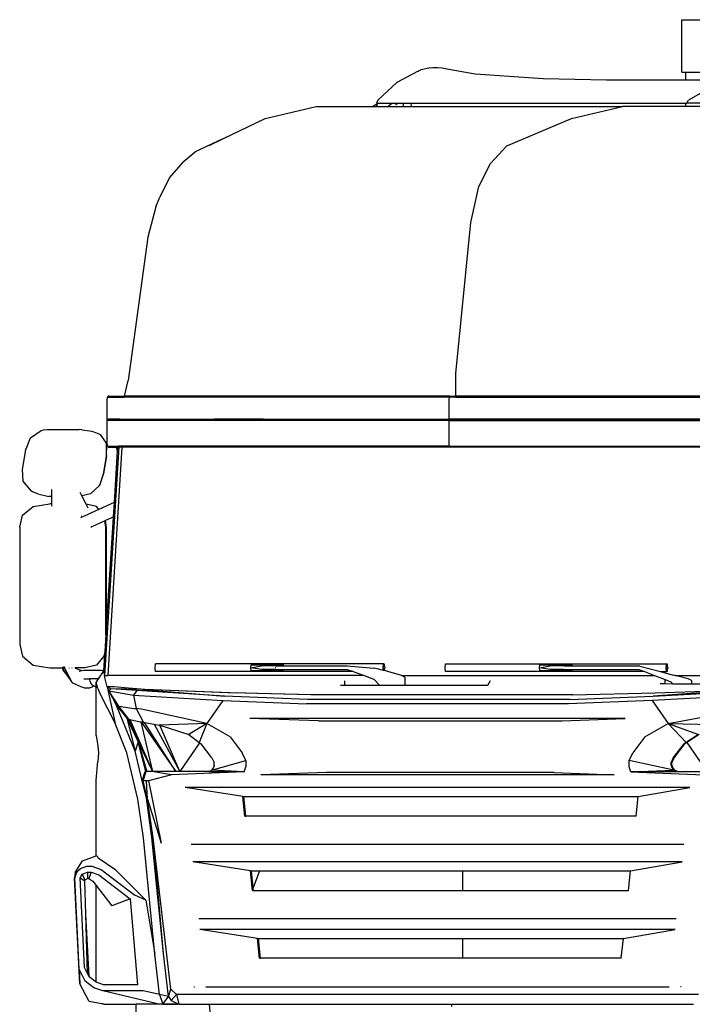
# Model space of a CAD drawing. Units: millimetres. Extents: x 1830 to 20551, y -6269 to 4478.
# Drawn here: x 15922 to 17808, y -4833 to -2072 of the extents above; entities that cross this region are included whole.
import ezdxf

# ---------------------------------------------------------------- set-up
doc = ezdxf.new("R2010")
doc.units = ezdxf.units.MM
doc.layers.add('Edges', color=7, linetype='Continuous')

# ---------------------------------------------------------------- blocks, each defined once
blk = doc.blocks.new('container truck fr')
at = {"layer": 'Edges'}
for p, q in [((-463, 1719.9), (-463, 1867.5)), ((-463, 1867.5), (-258, 1867.5)), ((-1202.9, 1723.3), (-1262.5, 1691.3)), ((-1202.9, 1723.3), (-1195.1, 1727)), ((-1168.2, 1732.5), (-1195.1, 1727)), ((-1168.2, 1732.5), (-1161.1, 1733.8)), ((-1161.1, 1733.8), (-1147.8, 1733.8)), ((-1147.8, 1733.8), (-1135.3, 1732.4)), ((-1135.3, 1732.4), (-1116.2, 1728.5)), ((-1116.2, 1728.5), (-1042.4, 1715.5)), ((-1042.4, 1715.5), (-851.7, 1703)), ((-463, 1719.9), (-453, 1719.9)), ((-453, 1719.9), (-453, 1699.1)), ((-453, 1719.9), (-268, 1719.9)), ((-1262.5, 1691.3), (-1315.8, 1641.9)), ((-851.7, 1703), (-674.1, 1699.1)), ((-674.1, 1699.1), (-453, 1699.1)), ((-453, 1699.1), (-340.2, 1699.1)), ((-349.9, 1696.5), (-444.2, 1641.9)), ((-1330.8, 1624.5), (-1315.8, 1633.1)), ((-1315.8, 1641.9), (-1319.4, 1633.3)), ((-1319.4, 1633.3), (-1287, 1633.3)), ((-1319.4, 1624.5), (-1315.8, 1633.1)), ((-1315.8, 1633.1), (-1287.6, 1633.1)), ((-1287.7, 1624.5), (-1276.2, 1633.3)), ((-1287.6, 1633.1), (-1287, 1633.3)), ((-1287, 1633.3), (-1276.2, 1633.3)), ((-1276.2, 1633.3), (-1264.6, 1633.3)), ((-1264.6, 1633.3), (-1264.6, 1629.2)), ((-1258.3, 1633.3), (-1264.6, 1629.2)), ((-1264.6, 1633.3), (-1258.3, 1633.3)), ((-1258.3, 1633.3), (-1243.8, 1633.3)), ((-1243.9, 1632.6), (-1243.8, 1633.3)), ((-1243.2, 1624.4), (-1243.9, 1632.6)), ((-1243.8, 1633.3), (-1223.2, 1633.3)), ((-1223.2, 1633.3), (-1222.5, 1624.4)), ((-1223.2, 1633.3), (-453, 1633.3)), ((-453, 1633.3), (-453, 1623.9)), ((-453, 1633.3), (-449, 1633.3)), ((-449, 1633.3), (-444.2, 1641.9)), ((-268, 1633.3), (-449, 1633.3)), ((-1631.5, 1590.7), (-1488.5, 1624.5)), ((-1488.5, 1624.5), (-1288.2, 1624.1)), ((-1488.5, 1624.5), (-1330.8, 1624.5)), ((-1330.8, 1624.5), (-1319.4, 1624.5)), ((-1319.4, 1624.5), (-1288.5, 1624.5)), ((-1288.5, 1624.5), (-1287.7, 1624.5)), ((-1288.5, 1624.5), (-1288, 1624.3)), ((-1288.2, 1624.1), (-1288, 1624.3)), ((-1288.2, 1624.1), (-1287.6, 1624.1)), ((-1288, 1624.3), (-1287.9, 1624.4)), ((-1288, 1624.3), (-1287.6, 1624.1)), ((-1287.9, 1624.4), (-1287.7, 1624.5)), ((-1287.7, 1624.5), (-1243.2, 1624.4)), ((-1287.6, 1624.1), (-1243.2, 1624)), ((-1243.2, 1624), (-1243.2, 1624.4)), ((-1243.2, 1624.4), (-1222.5, 1624.4)), ((-1243.2, 1624), (-1222.5, 1623.9)), ((-1222.5, 1624.4), (-1222.5, 1623.9)), ((-1222.5, 1624.4), (-999.3, 1623.9)), ((-1222.5, 1623.9), (-1199.3, 1623.9)), ((-1199.3, 1623.9), (-999.3, 1623.9)), ((-999.3, 1623.9), (-629.5, 1623.9)), ((-772.5, 1590.1), (-629.5, 1623.9)), ((-453, 1623.9), (-629.5, 1623.9)), ((-268, 1623.9), (-453, 1623.9)), ((-1749.9, 1533.3), (-1631.5, 1590.7)), ((-953.9, 1514), (-772.5, 1590.1)), ((-1749.9, 1533.3), (-1827.6, 1496.9)), ((-1788.4, 1514.6), (-1749.9, 1533.3)), ((-1861.3, 1469), (-1827.6, 1496.9)), ((-999.8, 1464.7), (-953.9, 1514)), ((-1861.3, 1469), (-1899.4, 1425.4)), ((-1032.3, 1399.3), (-999.8, 1464.7)), ((-1899.4, 1425.4), (-1926.8, 1370.1)), ((-1055.1, 1298.9), (-1032.3, 1399.3)), ((-1937.7, 1342.8), (-1926.8, 1370.1)), ((-1937.7, 1342.8), (-1959.9, 1257.9)), ((-1097.2, 875), (-1055.1, 1298.9)), ((-1959.9, 1257.9), (-2015.2, 856.1)), ((-2026, 811.6), (-2015.2, 856.1)), ((-1097.2, 811.6), (-1097.2, 875)), ((-2073.6, 808.8), (-2075.4, 802)), ((-2075.4, 802), (-2075.4, 747.6)), ((-2069.2, 811.6), (-2073.6, 808.8)), ((-2073.6, 808.8), (-2072, 808.8)), ((-2068.2, 811.6), (-2072, 808.8)), ((-2072, 808.8), (-2038.9, 809.3)), ((-2072, 808.8), (-2038.8, 808.8)), ((-2068.2, 811.6), (-2069.2, 811.6)), ((-2068.2, 811.6), (-2039.3, 811.6)), ((-2039.3, 811.6), (-2038.9, 809.3)), ((-2039.3, 811.6), (-2026, 811.6)), ((-2038.8, 808.8), (-2038.9, 809.3)), ((-2038.8, 808.8), (-2026.7, 808.8)), ((-2026.7, 808.8), (-2026, 811.6)), ((-1115.3, 808.8), (-2026.7, 808.8)), ((-1113.5, 811.6), (-2026, 811.6)), ((-1115.3, 808.8), (-1116.1, 802)), ((-1116.1, 802), (-1116.1, 747.6)), ((-1113.5, 811.6), (-1115.3, 808.8)), ((-1097.2, 808.8), (-1115.3, 808.8)), ((-1113.5, 811.6), (-1097.2, 811.6)), ((-1097.2, 808.8), (-1097.2, 811.6)), ((-19.1, 811.6), (-1097.2, 811.6)), ((-1097.2, 808.8), (-16.3, 808.8)), ((-2075.4, 747.6), (-2074.6, 746.4)), ((-2075.4, 747.6), (-2070.4, 747.6)), ((-2074.6, 745.7), (-2075.4, 744)), ((-2074.6, 746.4), (-2073.7, 746.1)), ((-2074.6, 746.4), (-2069.6, 746.4)), ((-2073.7, 746.1), (-2074.6, 745.7)), ((-2074.6, 745.7), (-2069.6, 745.7)), ((-2073.7, 746.1), (-2069.1, 746.1)), ((-2070.4, 747.6), (-2069.6, 746.4)), ((-2039.1, 747.6), (-2070.4, 747.6)), ((-2069.6, 746.4), (-2039.1, 746.8)), ((-2069.6, 746.4), (-2069.1, 746.1)), ((-2039.2, 746.4), (-2069.6, 746.4)), ((-2069.1, 746.1), (-2069.6, 745.7)), ((-2069.6, 745.7), (-2039.3, 745.7)), ((-2039.2, 746.1), (-2069.1, 746.1)), ((-2068.8, 746.1), (-2035.5, 746.1)), ((-2039.3, 745.7), (-2039.2, 746.1)), ((-2039.3, 745.7), (-2035.6, 745.7)), ((-2039.2, 746.4), (-2039.1, 746.8)), ((-2039.2, 746.1), (-2039.2, 746.4)), ((-2039.2, 746.4), (-2035.7, 746.4)), ((-2039.2, 746.1), (-2035.8, 746.1)), ((-2039.1, 746.8), (-2039.1, 747.6)), ((-2039.1, 747.6), (-2035.5, 747.6)), ((-2039.1, 746.8), (-2035.5, 746.9)), ((-2035.7, 746.4), (-2035.8, 746.1)), ((-2035.5, 745.8), (-2035.8, 746.1)), ((-2035.8, 746.1), (-2035.5, 746.1)), ((-2035.5, 746.9), (-2035.7, 746.4)), ((-2035.7, 746.4), (-2035.4, 746.4)), ((-2035.5, 745.8), (-2035.6, 745.7)), ((-2035.5, 745.7), (-2035.6, 745.7)), ((-2035.5, 746.9), (-2035.5, 747.6)), ((-2035.5, 747.6), (-2035.1, 747.6)), ((-2035.4, 746.4), (-2035.5, 746.1)), ((-2035.5, 746.1), (-2035.5, 745.8)), ((-2035.5, 746.1), (-2026.8, 746.1)), ((-2035.5, 745.7), (-2035.5, 745.8)), ((-2035.5, 745.7), (-2027, 745.7)), ((-2035.1, 747.6), (-2035.4, 746.4)), ((-2035.4, 746.4), (-2026.7, 746.4)), ((-2035.1, 747.6), (-2026.1, 747.6)), ((-2027, 745.7), (-2026.8, 746.1)), ((-2027, 745.7), (-2023, 745.7)), ((-2026.8, 746.1), (-2026.7, 746.4)), ((-2026.8, 746.1), (-2023, 746.1)), ((-2026.7, 746.4), (-2026.1, 747.6)), ((-2026.7, 746.4), (-2023, 746.4)), ((-2026.1, 747.6), (-2023, 747.6)), ((-2023, 746.4), (-2023, 747.6)), ((-2023, 747.6), (-2021.2, 747.6)), ((-2023, 746.1), (-2023, 746.4)), ((-2023, 746.4), (-2022, 746.4)), ((-2023, 745.7), (-2023, 746.1)), ((-2023, 746.1), (-2022.3, 746.1)), ((-2023, 745.7), (-2022.5, 745.7)), ((-2022.3, 746.1), (-2022.5, 745.7)), ((-2022.5, 745.7), (-2022.4, 745.7)), ((-2022.4, 745.7), (-2022.1, 746.1)), ((-2022.4, 745.7), (-1995.1, 745.7)), ((-2022, 746.4), (-2022.3, 746.1)), ((-2022.3, 746.1), (-2022.1, 746.1)), ((-2022.1, 746.1), (-2021.8, 746.4)), ((-2022.1, 746.1), (-1994.7, 746.1)), ((-2021.2, 747.6), (-2022, 746.4)), ((-2022, 746.4), (-2021.8, 746.4)), ((-2021.8, 746.4), (-2020.9, 747.6)), ((-2021.8, 746.4), (-1990.6, 746.4)), ((-2021.2, 747.6), (-2020.9, 747.6)), ((-2020.9, 747.6), (-1990.3, 747.6)), ((-1995.1, 745.7), (-1994.7, 746.1)), ((-1995.1, 745.7), (-1990.8, 745.7)), ((-1994.7, 746.1), (-1990.7, 746.1)), ((-1961.7, 746.1), (-1994.7, 746.1)), ((-1990.8, 745.7), (-1990.7, 746.1)), ((-1990.8, 745.7), (-1989.7, 745.7)), ((-1990.7, 746.1), (-1990.6, 746.4)), ((-1990.7, 746.1), (-1989.6, 746.1)), ((-1990.6, 746.4), (-1990.3, 747.6)), ((-1990.6, 746.4), (-1989.5, 746.4)), ((-1990.3, 747.6), (-1989.3, 747.6)), ((-1989.7, 745.7), (-1989.6, 746.1)), ((-1637.2, 745.7), (-1989.7, 745.7)), ((-1989.6, 746.1), (-1989.5, 746.4)), ((-1637.4, 746.1), (-1989.6, 746.1)), ((-1989.5, 746.4), (-1989.3, 747.6)), ((-1787.9, 746.5), (-1989.5, 746.4)), ((-1989.3, 747.6), (-1792.8, 747.6)), ((-1787.9, 746.5), (-1792.8, 747.6)), ((-1792.8, 747.6), (-1788.9, 747.6)), ((-1788.9, 747.6), (-1787.9, 746.5)), ((-1788.9, 747.6), (-1773.4, 747.6)), ((-1787.9, 746.5), (-1774.8, 746.5)), ((-1774.8, 746.5), (-1773.4, 747.6)), ((-1637.4, 746.4), (-1774.8, 746.5)), ((-1637.3, 747.6), (-1773.4, 747.6)), ((-1637.3, 747.6), (-1637.4, 746.4)), ((-1637.4, 746.4), (-1637.4, 746.1)), ((-1637.4, 746.4), (-1635.3, 746.4)), ((-1637.4, 746.1), (-1637.2, 745.7)), ((-1637.4, 746.1), (-1635.3, 746.1)), ((-1637.3, 747.6), (-1635.2, 747.6)), ((-1637.2, 745.7), (-1635.1, 745.7)), ((-1635.3, 746.4), (-1635.2, 747.6)), ((-1635.3, 746.1), (-1635.3, 746.4)), ((-1635.3, 746.4), (-1593.9, 746.4)), ((-1635.1, 745.7), (-1635.3, 746.1)), ((-1635.3, 746.1), (-1593.9, 746.1)), ((-1635.2, 747.6), (-1593.9, 747.6)), ((-1635.1, 745.7), (-1593.9, 745.7)), ((-1593.9, 746.4), (-1593.9, 747.6)), ((-1593.9, 747.6), (-1591.8, 747.6)), ((-1593.9, 746.1), (-1593.9, 746.4)), ((-1593.9, 746.4), (-1591.8, 746.4)), ((-1593.9, 745.7), (-1593.9, 746.1)), ((-1593.9, 746.1), (-1591.8, 746.1)), ((-1593.9, 745.7), (-1591.8, 745.7)), ((-1591.8, 746.4), (-1591.8, 747.6)), ((-1591.8, 747.6), (-1219.5, 747.6)), ((-1591.8, 746.1), (-1591.8, 746.4)), ((-1591.8, 746.4), (-1219.5, 746.4)), ((-1591.8, 745.7), (-1591.8, 746.1)), ((-1591.8, 746.1), (-1445.1, 746.1)), ((-1591.8, 745.7), (-1444.9, 745.7)), ((-1445.1, 746.1), (-1444.9, 745.7)), ((-1445.1, 746.1), (-1219.5, 746.1)), ((-1444.9, 745.7), (-1219.5, 745.7)), ((-1219.5, 746.4), (-1219.5, 747.6)), ((-1219.5, 747.6), (-1198.9, 747.6)), ((-1219.5, 746.1), (-1219.5, 746.4)), ((-1219.5, 746.4), (-1198.9, 746.4)), ((-1219.5, 745.7), (-1219.5, 746.1)), ((-1219.5, 746.1), (-1198.9, 746.1)), ((-1219.5, 745.7), (-1198.9, 745.7)), ((-1198.9, 746.4), (-1198.9, 747.6)), ((-1198.9, 747.6), (-1116.1, 747.6)), ((-1198.9, 746.1), (-1198.9, 746.4)), ((-1198.9, 746.4), (-1115.8, 746.4)), ((-1198.9, 745.7), (-1198.9, 746.1)), ((-1198.9, 746.1), (-1115.4, 746.1)), ((-1198.9, 745.7), (-1115.8, 745.7)), ((-1116.1, 747.6), (-1115.8, 746.4)), ((-1096.3, 747.6), (-1116.1, 747.6)), ((-1115.8, 745.7), (-1116.1, 744)), ((-1115.8, 746.4), (-1115.4, 746.1)), ((-1096.3, 746.4), (-1115.8, 746.4)), ((-1115.4, 746.1), (-1115.8, 745.7)), ((-1096.3, 745.7), (-1115.8, 745.7)), ((-1096.3, 746.1), (-1115.4, 746.1)), ((-1096.3, 746.4), (-1096.3, 747.6)), ((-453, 747.6), (-1096.3, 747.6)), ((-1096.3, 746.1), (-1096.3, 746.4)), ((-453, 746.4), (-1096.3, 746.4)), ((-1096.3, 745.7), (-1096.3, 746.1)), ((-453, 746.1), (-1096.3, 746.1)), ((-453, 745.7), (-1096.3, 745.7)), ((-453, 747.6), (-453, 746.4)), ((-273.8, 747.6), (-453, 747.6)), ((-453, 746.4), (-453, 746.1)), ((-273.8, 746.4), (-453, 746.4)), ((-453, 746.1), (-453, 745.7)), ((-273.8, 746.1), (-453, 746.1)), ((-273.8, 745.7), (-453, 745.7)), ((-2252.6, 717.8), (-2241.5, 718.4)), ((-2241.5, 718.4), (-2206.7, 718.6)), ((-2206.7, 718.6), (-2160.9, 718.6)), ((-2160.9, 718.6), (-2152.9, 718.2)), ((-2145.5, 717.8), (-2152.9, 718.2)), ((-2075.4, 744), (-2075.4, 678.2)), ((-1116.1, 744), (-2075.4, 744)), ((-1116.1, 744), (-1116.1, 678.2)), ((-1116.1, 744), (28.1, 744)), ((-2301.6, 664.5), (-2289.6, 695.4)), ((-2289.6, 695.4), (-2259.1, 716)), ((-2259.1, 716), (-2252.6, 717.8)), ((-2145.5, 717.8), (-2130.6, 716)), ((-2130.6, 716), (-2117.1, 713.3)), ((-2117.1, 713.3), (-2107.1, 710.2)), ((-2107.1, 710.2), (-2092.9, 704.1)), ((-2076.1, 680), (-2092.9, 704.1)), ((-2302.9, 661), (-2301.6, 664.5)), ((-2041.8, 668.5), (-2081.8, 28.5)), ((-2076.5, 648.2), (-2076.2, 671)), ((-2076.2, 671), (-2076.1, 680)), ((-2076.2, 671), (-2075.6, 674.9)), ((-2076.1, 680), (-2075.6, 674.9)), ((-2076, 643.7), (-2075.6, 674.9)), ((-2075.4, 678.2), (-2073.6, 671.4)), ((-2073.6, 671.4), (-2069.2, 668.5)), ((-2073.6, 671.4), (-2069.1, 671.4)), ((-2032.7, 668.5), (-2072.7, 28.5)), ((-2069.2, 668.5), (-2065.8, 668.5)), ((-2069.1, 671.4), (-2065.8, 668.5)), ((-2069.1, 671.4), (-2049.7, 671.4)), ((-2065.8, 668.5), (-2049, 668.5)), ((-2049.7, 671.4), (-2049, 668.5)), ((-2049.7, 671.4), (-2045.2, 671.4)), ((-2049, 668.5), (-2047.1, 661.4)), ((-2049, 668.5), (-2045.3, 668.5)), ((-2045.3, 668.5), (-2046, 658.5)), ((-2045.2, 671.4), (-2045.3, 668.5)), ((-2045.3, 668.5), (-2041.8, 668.5)), ((-2045.2, 671.4), (-2041.6, 671.4)), ((-2041.6, 671.4), (-2041.8, 668.5)), ((-2032.7, 668.5), (-2041.8, 668.5)), ((-2032.5, 671.4), (-2041.6, 671.4)), ((-2032.5, 671.4), (-2032.7, 668.5)), ((-1113.5, 668.5), (-2032.7, 668.5)), ((-1115.3, 671.4), (-2032.5, 671.4)), ((-1116.1, 678.2), (-1115.3, 671.4)), ((-1115.3, 671.4), (-1113.5, 668.5)), ((-1115.3, 671.4), (-46.3, 671.4)), ((-46.2, 668.5), (-1113.5, 668.5)), ((-2302.9, 661), (-2312.2, 606.2)), ((-2076.5, 648.2), (-2085.8, 593.4)), ((-2076, 643.7), (-2084.2, 595.3)), ((-2046, 658.5), (-2055, 514.1)), ((-2047.1, 661.4), (-2046, 658.5)), ((-2312.2, 606.2), (-2311, 573.7)), ((-2085.8, 593.4), (-2096.2, 561.6)), ((-2084.2, 595.3), (-2094.4, 564.1)), ((-2311, 573.7), (-2288.2, 546.7)), ((-2096.2, 561.6), (-2121.1, 537.5)), ((-2096.2, 561.6), (-2094.4, 564.1)), ((-2283.2, 543.5), (-2288.2, 546.7)), ((-2269, 537.5), (-2283.2, 543.5)), ((-2269, 537.5), (-2237.6, 530.7)), ((-2229.1, 530.7), (-2237.6, 530.7)), ((-2229.3, 509.7), (-2229.1, 530.7)), ((-2229.1, 530.7), (-2228.9, 550.1)), ((-2145.4, 532.6), (-2150.1, 541.6)), ((-2121.1, 537.5), (-2145.4, 532.6)), ((-2133.2, 509), (-2145.4, 532.6)), ((-2312, 477.7), (-2282.1, 502.7)), ((-2282.1, 502.7), (-2234.9, 509.7)), ((-2229.3, 509.7), (-2234.9, 509.7)), ((-2229.3, 503), (-2229.3, 509.7)), ((-2104.1, 502.7), (-2133.2, 509)), ((-2127.3, 497.8), (-2133.2, 509)), ((-2097.2, 494.4), (-2104.1, 502.7)), ((-2055, 514.1), (-2097.2, 494.4)), ((-2055, 514.1), (-2057.6, 472.9)), ((-2319.5, 444.8), (-2312, 477.7)), ((-2097.2, 494.4), (-2148.9, 470.2)), ((-2147.3, 476.5), (-2146.4, 476.5)), ((-2057.6, 472.9), (-2079.1, 462.9)), ((-2057.6, 472.9), (-2075.9, 180.2)), ((-2319.5, 444.8), (-2319.5, 115.2)), ((-2117.2, 445.1), (-2120.3, 443.6)), ((-2080.9, 462), (-2117.2, 445.1)), ((-2117.1, 444.8), (-2117.2, 445.1)), ((-2079.1, 462.9), (-2080.9, 462)), ((-2078.3, 444.8), (-2080.9, 462)), ((-2075.9, 441.5), (-2079.1, 462.9)), ((-2078.3, 142.3), (-2078.3, 444.8)), ((-2075.9, 180.2), (-2075.9, 441.5)), ((-2075.9, 180.2), (-2078.3, 142.3)), ((-2078.3, 142.3), (-2081.2, 96.2)), ((-2319.5, 115.2), (-2312, 82.3)), ((-2081.9, 84.5), (-2084.5, 42.2)), ((-2081.2, 96.2), (-2083.3, 82.3)), ((-2083.3, 82.3), (-2081.9, 84.5)), ((-2081.2, 96.2), (-2081.9, 84.5)), ((-2312, 82.3), (-2282.1, 57.3)), ((-2282.1, 57.3), (-2234.9, 50.3)), ((-2104.1, 57.3), (-2136.6, 50.3)), ((-2083.3, 82.3), (-2104.1, 57.3)), ((-1940.1, 50.4), (-1938.4, 61.5)), ((-1299.4, 61.5), (-1938.4, 61.5)), ((-1671.3, 50.4), (-1670.3, 58.7)), ((-1671.3, 50.4), (-1641.2, 56)), ((-1670.3, 58.7), (-1579.1, 58.7)), ((-1603.5, 56), (-1641.2, 56)), ((-1601.2, 55.4), (-1603.5, 56)), ((-1601.2, 55.4), (-1579.5, 55.4)), ((-1579.5, 55.4), (-1579.1, 58.7)), ((-1579.5, 55.4), (-1401.6, 55.4)), ((-1401.6, 55.4), (-1326.6, 49.3)), ((-1300.7, 50.4), (-1299.4, 61.5)), ((-1299.4, 61.5), (-1298, 61.5)), ((-1298, 61.5), (-1298, 54)), ((-1127.1, 50.4), (-1125.8, 61.5)), ((-1125.8, 61.5), (-506, 61.5)), ((-862.8, 50.4), (-861.8, 58.7)), ((-862.8, 50.4), (-832.7, 56)), ((-861.8, 58.7), (-770.7, 58.7)), ((-861.5, 61.5), (-815.9, 61.5)), ((-795.1, 56), (-832.7, 56)), ((-792.7, 55.4), (-795.1, 56)), ((-792.7, 55.4), (-771.1, 55.4)), ((-771.1, 55.4), (-770.7, 58.7)), ((-771.1, 55.4), (-584, 55.4)), ((-580.9, 54.7), (-584, 55.4)), ((-507.4, 50.4), (-506, 61.5)), ((-506, 61.5), (-504.6, 61.5)), ((-504.6, 61.5), (-504.6, 54)), ((-2234.9, 50.3), (-2198.1, 50.3)), ((-2198.1, 50.3), (-2198.1, 51.8)), ((-2198, 43.4), (-2198.1, 50.3)), ((-2185.3, 28.2), (-2198, 43.4)), ((-2197.5, 52.1), (-2197.7, 53.1)), ((-2195.6, 43.6), (-2197.5, 52.1)), ((-2185.3, 28.2), (-2195.6, 43.6)), ((-2194.9, 53.5), (-2195.1, 54)), ((-2190.9, 44.2), (-2194.9, 53.5)), ((-2173.4, 10.6), (-2190.9, 44.2)), ((-2173.4, 10.6), (-2185.3, 28.2)), ((-2181.6, 50.3), (-2180.8, 50.3)), ((-2173.7, 50.3), (-2172.8, 50.3)), ((-2167.8, 50.3), (-2167.3, 50.3)), ((-2164.4, 50.3), (-2163.8, 50.3)), ((-2164, 51.3), (-2163.8, 50.3)), ((-2163.8, 50.3), (-2163.6, 49.4)), ((-2136.6, 50.3), (-2163.8, 50.3)), ((-2163.6, 49.4), (-2145.7, 42.3)), ((-2152.8, 40.7), (-2145.7, 42.3)), ((-2145.7, 42.3), (-2138.4, 43.9)), ((-2138.4, 43.9), (-2090.7, 43.9)), ((-2098.6, 18.9), (-2084.7, 39.8)), ((-2090.7, 43.9), (-2084.6, 41.3)), ((-2090.7, 43.9), (-2084.5, 42.2)), ((-2084.6, 41.3), (-2084.7, 39.8)), ((-2084.7, 39.8), (-2081.8, 28.5)), ((-2084.5, 42.2), (-2084.6, 41.3)), ((-2081.8, 28.5), (-2072.7, 28.5)), ((-2080.5, 23.2), (-2081.8, 28.5)), ((-1354.2, 28.5), (-2072.7, 28.5)), ((-1938.4, 39.4), (-1940.1, 50.4)), ((-1384.6, 39.4), (-1938.4, 39.4)), ((-1670.3, 42.2), (-1671.3, 50.4)), ((-1641.2, 44.9), (-1671.3, 50.4)), ((-1670.3, 42.2), (-1579.1, 42.2)), ((-1603.5, 44.9), (-1641.2, 44.9)), ((-1601.2, 50.4), (-1603.5, 50.4)), ((-1603.5, 44.9), (-1601.2, 45.5)), ((-1601.2, 45.5), (-1579.5, 45.5)), ((-1579.1, 42.2), (-1579.5, 45.5)), ((-1579.5, 45.5), (-1401.6, 45.5)), ((-1401.6, 45.5), (-1384.6, 39.4)), ((-1384.6, 39.4), (-1354.2, 28.5)), ((-1354.2, 28.5), (-1326.6, 18.6)), ((-1317.2, 47.1), (-1326.6, 49.3)), ((-1299.8, 42.5), (-1317.2, 47.1)), ((-1299.8, 42.5), (-1300.7, 50.4)), ((-1299.8, 42.4), (-1299.8, 42.5)), ((-1298, 42.1), (-1299.8, 42.5)), ((-1298, 51.5), (-1297.8, 54)), ((-1298, 54), (-1297.8, 54)), ((-1298, 54), (-1298, 51.5)), ((-1297.8, 46.9), (-1298, 49.4)), ((-1298, 49.4), (-1298, 46.9)), ((-1297.8, 46.9), (-1298, 46.9)), ((-1298, 46.9), (-1298, 42.1)), ((-1298, 42.1), (-1298, 41.9)), ((-1254.5, 30.7), (-1298, 42.1)), ((-1297.8, 54), (-1294.9, 50.4)), ((-1294.9, 50.4), (-1297.8, 46.9)), ((-1249.4, 28.5), (-1254.5, 30.7)), ((-1239.4, 24.3), (-1249.4, 28.5)), ((-1249.4, 28.5), (-539.8, 28.5)), ((-1125.8, 39.4), (-1127.1, 50.4)), ((-568.1, 39.4), (-1125.8, 39.4)), ((-861.8, 42.2), (-862.8, 50.4)), ((-832.7, 44.9), (-862.8, 50.4)), ((-861.8, 42.2), (-770.7, 42.2)), ((-795.1, 44.9), (-832.7, 44.9)), ((-795.1, 44.9), (-792.7, 45.5)), ((-792.7, 45.5), (-771.1, 45.5)), ((-770.7, 42.2), (-771.1, 45.5)), ((-771.1, 45.5), (-584, 45.5)), ((-584, 45.5), (-568.1, 39.4)), ((-580.9, 54.7), (-523.4, 39.4)), ((-568.1, 39.4), (-539.8, 28.5)), ((-539.8, 28.5), (-510.2, 17.2)), ((-524, 39.4), (-523.4, 39.4)), ((-523.4, 39.4), (-506, 39.4)), ((-523.4, 39.4), (-487.6, 29.9)), ((-506, 39.4), (-507.4, 50.4)), ((-504.6, 39.4), (-506, 39.4)), ((-504.6, 51.5), (-504.5, 54)), ((-504.6, 54), (-504.5, 54)), ((-504.6, 54), (-504.6, 51.5)), ((-504.5, 46.9), (-504.6, 49.4)), ((-504.6, 49.4), (-504.6, 46.9)), ((-504.6, 46.9), (-504.5, 46.9)), ((-504.6, 46.9), (-504.6, 39.4)), ((-504.5, 54), (-501.6, 50.4)), ((-501.6, 50.4), (-504.5, 46.9)), ((-482.4, 28.5), (-487.6, 29.9)), ((-482.4, 28.5), (-482.8, 28.5)), ((-445.9, 19), (-482.4, 28.5)), ((-482.4, 28.5), (-33.3, 28.5)), ((-2170.8, 6.6), (-2173.4, 10.6)), ((-2144.9, -4.3), (-2170.8, 6.6)), ((-2139.7, 18.9), (-2123.3, 18.9)), ((-2123.3, 18.9), (-2123.1, 17.3)), ((-2098.6, 18.9), (-2123.3, 18.9)), ((-2121.7, 12.1), (-2123.1, 17.3)), ((-2121.7, 12.1), (-2120.1, 6.3)), ((-2120.1, 6.3), (-2117.6, 2.4)), ((-2112, -0.5), (-2117.6, 2.4)), ((-2105, 9.3), (-2098.6, 18.9)), ((-2100.6, -8), (-2105, 9.3)), ((-2105, -4), (-2105, 9.3)), ((-2076.2, 4.4), (-2080.5, 23.2)), ((-2074.4, -3.6), (-2076.2, 4.4)), ((-1408.8, 0.5), (-1419.8, 0.5)), ((-1408.8, 13.5), (-1408.8, 0.5)), ((-1309.5, 0.5), (-1408.8, 0.5)), ((-1326.6, 18.6), (-1309.5, 0.5)), ((-1239.4, 0.5), (-1309.5, 0.5)), ((-1239.4, 24.3), (-1239.4, 0.5)), ((-1007.9, 0.5), (-1239.4, 0.5)), ((-1000.4, 13.5), (-1007.9, 0.5)), ((-1006.8, 0.5), (-1007.9, 0.5)), ((-524.3, 5.7), (-510.2, 5.7)), ((-510.2, 5.7), (-510.2, 17.2)), ((-510.2, 17.2), (-493.9, 10.9)), ((-510.2, 5.7), (-488.9, 5.6)), ((-493.9, 10.9), (-488.9, 5.6)), ((-488.9, 5.6), (-435.8, 5.3)), ((-435.8, 14.7), (-445.9, 19)), ((-435.8, 14.7), (-435.8, 5.3)), ((-435.8, 5.3), (-256.3, 4.4)), ((-2138.4, -6.2), (-2144.9, -4.3)), ((-2138.4, -6.2), (-2122.5, -6.2)), ((-2115.9, -4.3), (-2122.5, -6.2)), ((-2112, -0.5), (-2115.9, -4.3)), ((-2105, -4), (-2112, -0.5)), ((-2105, -139.3), (-2105, -4)), ((-2100.6, -8), (-2094.9, -21.8)), ((-2094.9, -21.8), (-2052.2, -106.5)), ((-2074.4, -3.6), (-2069.8, -14.5)), ((-2064.3, -8.7), (-2074.4, -3.6)), ((-2054.3, -3.6), (-2074.4, -3.6)), ((-2074.4, -3.6), (-2052.2, -106.5)), ((-2064.3, -8.7), (-2069.8, -14.5)), ((-2041.3, -57.9), (-2069.8, -14.5)), ((-2069.8, -14.5), (-2000.5, -26.6)), ((-2069.8, -14.5), (-2048.2, -55.9)), ((-1991.5, -14), (-2064.3, -8.7)), ((-1975.5, -10.3), (-2064.3, -8.7)), ((-2014.1, -7), (-2054.3, -3.6)), ((-1968.5, -10.6), (-2014.1, -7)), ((-1975.5, -10.3), (-2014.1, -7)), ((-1991.5, -14), (-2000.5, -26.6)), ((-2000.5, -26.6), (-1992.9, -64.4)), ((-2000.5, -26.6), (-1750.3, -41.9)), ((-1745, -29), (-1991.5, -14)), ((-1975.5, -10.3), (-1745, -29)), ((-1968.5, -10.6), (-1975.5, -10.3)), ((-1730.6, -20.1), (-1968.5, -10.6)), ((-1735.2, -20), (-1968.5, -10.6)), ((-1687.6, -21.1), (-1735.2, -20)), ((-1687.6, -21.1), (-1730.6, -20.1)), ((-1687.6, -21.1), (-1687.6, -21.1)), ((-1685.6, -21.1), (-1687.6, -21.1)), ((-1685.6, -21.2), (-1687.6, -21.1)), ((-1685.6, -21.2), (-1685.6, -21.1)), ((-1655, -21.8), (-1685.6, -21.1)), ((-1655, -21.9), (-1685.6, -21.2)), ((-1655, -21.8), (-1655, -21.9)), ((-1653, -21.9), (-1655, -21.8)), ((-1653, -21.9), (-1655, -21.9)), ((-1653, -21.9), (-1653, -21.9)), ((-1499.8, -25.4), (-1653, -21.9)), ((-1503.7, -25.4), (-1653, -21.9)), ((-1499.8, -25.4), (-1503.7, -25.4)), ((-769.3, -25.4), (-1499.8, -25.4)), ((-769.3, -25.4), (-537.9, -20)), ((-258.5, -26.6), (-546.2, -41.9)), ((-261.5, -10.3), (-543.7, -29)), ((-543.7, -29), (-260.2, -14)), ((-537.9, -20), (-261.5, -10.3)), ((-1750.3, -41.9), (-1794.7, -106.5)), ((-1750.3, -41.9), (-1515.9, -51.4)), ((-1511.8, -38.4), (-1745, -29)), ((-780.6, -51.4), (-1515.9, -51.4)), ((-776.9, -38.4), (-1511.8, -38.4)), ((-546.2, -41.9), (-780.6, -51.4)), ((-776.9, -38.4), (-543.7, -29)), ((-546.2, -41.9), (-501.8, -106.5)), ((-2048.2, -55.9), (-2018.8, -91.5)), ((-2044.3, -57.1), (-2048.2, -55.9)), ((-2029, -101.6), (-2048.2, -55.9)), ((-2044.3, -57.1), (-2041.3, -57.9)), ((-2013.1, -94), (-2041.3, -57.9)), ((-2041.3, -57.9), (-1998.2, -63.7)), ((-1998.2, -63.7), (-1992.9, -64.4)), ((-1992.9, -64.4), (-1972.1, -103.2)), ((-1978.3, -65.9), (-1992.9, -64.4)), ((-1794.7, -106.5), (-1978.3, -65.9)), ((-501.8, -106.5), (-288.5, -65.9)), ((-2019.2, -187.9), (-2052.2, -106.5)), ((-1995.6, -183.8), (-2029, -101.6)), ((-2018.8, -91.5), (-2017.9, -92)), ((-2018.8, -91.5), (-2018.1, -91.6)), ((-2018.8, -91.5), (-1995.6, -183.8)), ((-2018.8, -91.5), (-1987.4, -157.8)), ((-2017.9, -92), (-2015.3, -93.1)), ((-2015.3, -93.1), (-1987.4, -157.8)), ((-2015.3, -93.1), (-2013.4, -93.9)), ((-1987.4, -157.8), (-2013.4, -93.9)), ((-2013.4, -93.9), (-2013.1, -94)), ((-2013.1, -94), (-2010.8, -94.5)), ((-2010.8, -94.5), (-1947.2, -240.7)), ((-2010.8, -94.5), (-1981.9, -101.1)), ((-1981.9, -101.1), (-1979.7, -101.6)), ((-1979.7, -101.6), (-1947.2, -240.7)), ((-1979.7, -101.6), (-1979.4, -101.6)), ((-1979.4, -101.6), (-1881.5, -240.7)), ((-1979.4, -101.6), (-1972.1, -103.2)), ((-1972.1, -103.2), (-1969.8, -103.6)), ((-1881.5, -240.7), (-1969.8, -103.6)), ((-1969.8, -103.6), (-1942.4, -108.1)), ((-1942.4, -108.1), (-1870.5, -240.7)), ((-1942.4, -108.1), (-1928.7, -110.3)), ((-1794.7, -106.5), (-1928.7, -110.3)), ((-1928.7, -110.3), (-1926.4, -111.1)), ((-1794.7, -106.5), (-1844.9, -136.7)), ((-1794.7, -106.5), (-1816.5, -159.1)), ((-1729.8, -143.7), (-1794.7, -106.5)), ((-622.4, -92), (-1674.1, -92)), ((-1481.4, -99), (-1674.1, -92)), ((-1481.4, -99), (-798.6, -99)), ((-798.6, -99), (-622.4, -92)), ((-566.7, -143.7), (-501.8, -106.5)), ((-501.8, -106.5), (-451.2, -159.1)), ((-501.8, -106.5), (-416.6, -136.7)), ((-501.8, -106.5), (-377.6, -109.1)), ((-1870.5, -240.7), (-1926.4, -111.1)), ((-1926.4, -111.1), (-1844.9, -136.7)), ((-1844.9, -136.7), (-1816.5, -159.1)), ((-416.6, -136.7), (-451.2, -159.1)), ((-414.6, -136.7), (-449.2, -159.1)), ((-2105, -139.3), (-2100.1, -169.1)), ((-1987.4, -157.8), (-1995.6, -183.8)), ((-1965.7, -240.7), (-1987.4, -157.8)), ((-1987.4, -157.8), (-1962.9, -240.7)), ((-1987.4, -157.8), (-1947.2, -240.7)), ((-1815.1, -160.1), (-1870.5, -240.7)), ((-1816.5, -159.1), (-1815.1, -160.1)), ((-1815.1, -160.1), (-1810.5, -163.4)), ((-1780.4, -202.4), (-1810.5, -163.4)), ((-1729.8, -143.7), (-1695.7, -188)), ((-566.7, -143.7), (-600.8, -188)), ((-487.3, -202.4), (-457.2, -163.4)), ((-485.2, -202.4), (-455.1, -163.4)), ((-451.2, -159.1), (-457.2, -163.4)), ((-457.2, -163.4), (-455.1, -163.4)), ((-449.2, -159.1), (-455.1, -163.4)), ((-449.2, -159.1), (-393.1, -240.7)), ((-2100.1, -169.1), (-2098.5, -188.5)), ((-2098.5, -188.5), (-2100, -212.4)), ((-1988.2, -318.5), (-2019.2, -187.9)), ((-1976, -266.7), (-1995.6, -183.8)), ((-1685.8, -209.4), (-1695.7, -188)), ((-610.7, -209.4), (-600.8, -188)), ((-2105, -265.2), (-2100, -212.4)), ((-1782.1, -237.4), (-1685.8, -209.4)), ((-1780.4, -202.4), (-1774.3, -215.6)), ((-1774.3, -223.1), (-1774.3, -215.6)), ((-1685.8, -209.4), (-1685.8, -227.4)), ((-485.6, -237.4), (-610.7, -209.4)), ((-610.7, -227.4), (-610.7, -209.4)), ((-487.3, -202.4), (-493.4, -215.6)), ((-493.4, -215.6), (-491.3, -215.6)), ((-493.4, -223.1), (-493.4, -215.6)), ((-485.2, -202.4), (-491.3, -215.6)), ((-491.3, -223.1), (-491.3, -215.6)), ((-487.3, -202.4), (-485.2, -202.4)), ((-1976, -266.7), (-1967.7, -240.7)), ((-1973.2, -266.7), (-1965, -240.7)), ((-1967.7, -240.7), (-1965.7, -240.7)), ((-1965, -240.7), (-1965.7, -240.7)), ((-1962.9, -240.7), (-1965, -240.7)), ((-1949.3, -240.7), (-1962.9, -240.7)), ((-1893.5, -250.3), (-1949.3, -240.7)), ((-1947.2, -240.7), (-1949.3, -240.7)), ((-1881.5, -240.7), (-1947.2, -240.7)), ((-1690.2, -241.6), (-1893.5, -250.3)), ((-1870.5, -240.7), (-1881.5, -240.7)), ((-1789.7, -240.7), (-1870.5, -240.7)), ((-1690.2, -241.6), (-1870.5, -240.7)), ((-1789.7, -240.7), (-1782.1, -237.4)), ((-1789.7, -240.7), (-1690.2, -241.6)), ((-1776.2, -229.1), (-1782.1, -237.4)), ((-1690.2, -241.6), (-1782.1, -237.4)), ((-1774.3, -223.1), (-1776.2, -229.1)), ((-1690.2, -241.6), (-1685.8, -227.4)), ((-1459.3, -243.3), (-1643.8, -250.3)), ((-820.8, -243.3), (-1459.3, -243.3)), ((-820.8, -243.3), (-652.7, -250.3)), ((-606.3, -241.6), (-610.7, -227.4)), ((-606.3, -241.6), (-485.6, -237.4)), ((-606.3, -241.6), (-395.1, -240.7)), ((-478, -240.7), (-606.3, -241.6)), ((-606.3, -241.6), (-402.9, -250.3)), ((-493.4, -223.1), (-491.3, -223.1)), ((-493.4, -223.1), (-491.5, -229.1)), ((-491.5, -229.1), (-489.4, -229.1)), ((-491.5, -229.1), (-485.6, -237.4)), ((-491.3, -223.1), (-489.4, -229.1)), ((-489.4, -229.1), (-483.5, -237.4)), ((-485.6, -237.4), (-483.5, -237.4)), ((-478, -240.7), (-485.6, -237.4)), ((-475.9, -240.7), (-483.5, -237.4)), ((-478, -240.7), (-475.9, -240.7)), ((-475.9, -240.7), (-395.1, -240.7)), ((-2105, -476.9), (-2105, -265.2)), ((-1964.3, -315.8), (-1976, -266.7)), ((-1973.2, -266.7), (-1976, -266.7)), ((-1961, -318.5), (-1973.2, -266.7)), ((-1963.9, -266.7), (-1973.2, -266.7)), ((-1958.5, -266.7), (-1963.9, -266.7)), ((-1961, -318.5), (-1963.9, -266.7)), ((-1893.5, -250.3), (-1958.5, -266.7)), ((-1958.5, -266.7), (-1923.1, -441.8)), ((-652.7, -250.3), (-1643.8, -250.3)), ((-440.8, -285.8), (-1855.7, -285.8)), ((-1694.3, -310.8), (-1855.7, -285.8)), ((-585.8, -310.8), (-440.8, -285.8)), ((-1972.6, -427.1), (-1988.2, -318.5)), ((-1948.6, -425.5), (-1964.3, -315.8)), ((-1945.4, -427.1), (-1961, -318.5)), ((-1961, -318.5), (-1923.1, -441.8)), ((-1688.5, -365.8), (-1694.3, -310.8)), ((-1694.3, -310.8), (-1691.4, -310.8)), ((-1685.6, -365.8), (-1691.4, -310.8)), ((-1691.4, -310.8), (-585.8, -310.8)), ((-591.5, -365.8), (-585.8, -310.8)), ((-1688.5, -365.8), (-1685.6, -365.8)), ((-591.5, -365.8), (-1685.6, -365.8)), ((-1940.4, -752.9), (-1972.6, -427.1)), ((-1916.4, -751.1), (-1948.6, -425.5)), ((-1916.4, -751.1), (-1945.4, -427.1)), ((-1895.4, -851.2), (-1945.4, -427.1)), ((-457.5, -445.8), (-1839, -445.8)), ((-2163.9, -524.3), (-2143, -490.8)), ((-2143, -490.8), (-2105, -476.9)), ((-2105, -476.9), (-2102.9, -476.1)), ((-2102.9, -476.1), (-2099.2, -483.9)), ((-2050.1, -517.5), (-2099.2, -483.9)), ((-462.5, -494.1), (-1833.9, -494.1)), ((-1672.5, -519.1), (-1833.9, -494.1)), ((-607.5, -519.1), (-462.5, -494.1)), ((-2163.9, -524.3), (-2166.1, -539.1)), ((-2162.4, -529.7), (-2156.3, -519.3)), ((-2156.3, -519.3), (-2149, -512.8)), ((-2149, -512.8), (-2131.6, -505.7)), ((-2144.1, -528.8), (-2129.1, -522.7)), ((-2131.6, -505.7), (-2117.1, -505.7)), ((-2129.1, -522.7), (-2129.8, -540.7)), ((-2129.1, -522.7), (-2119.4, -522.7)), ((-2119.4, -522.7), (-2126.1, -540.7)), ((-2119.4, -522.7), (-2097.7, -530.9)), ((-2117.1, -505.7), (-2091.4, -515.4)), ((-2091.4, -515.4), (-1996.4, -587.9)), ((-2050.1, -517.5), (-1965.4, -601.8)), ((-1672.5, -519.1), (-1669.7, -519.1)), ((-1666.8, -574.1), (-1672.5, -519.1)), ((-1664.7, -566.5), (-1669.7, -519.1)), ((-1669.7, -519.1), (-1647.4, -519.1)), ((-1647.4, -519.1), (-1664.7, -566.5)), ((-1647.4, -519.1), (-1629.5, -519.1)), ((-1629.5, -519.1), (-607.5, -519.1)), ((-1078, -519.1), (-1078, -574.1)), ((-1078, -519.1), (-1078, -574.1)), ((-613.2, -574.1), (-607.5, -519.1)), ((-2151, -836.3), (-2166.1, -539.1)), ((-2162.4, -529.7), (-2164.6, -539.1)), ((-2152.3, -795.3), (-2164.6, -539.1)), ((-2149.9, -538.7), (-2144.1, -528.8)), ((-2137.9, -790.3), (-2149.9, -538.7)), ((-2149.9, -538.7), (-2136.6, -547)), ((-2135.8, -544.8), (-2144.1, -528.8)), ((-2136.6, -547), (-2135.8, -544.8)), ((-2133.9, -640.6), (-2136.6, -547)), ((-2135.8, -544.8), (-2129.8, -540.7)), ((-2129.8, -540.7), (-2126.1, -540.7)), ((-2126.1, -540.7), (-2114.2, -548.3)), ((-2114.2, -548.3), (-2105, -560.2)), ((-2097.7, -530.9), (-2010.2, -597.7)), ((-2105, -831.5), (-2105, -560.2)), ((-2105, -560.2), (-2061.1, -617.1)), ((-1666.8, -574.1), (-1663.9, -574.1)), ((-1663.9, -574.1), (-1664.7, -566.5)), ((-1663.9, -574.1), (-1649.6, -574.1)), ((-1649.6, -574.1), (-613.2, -574.1)), ((-2010.2, -597.7), (-2061.1, -617.1)), ((-2010.2, -597.7), (-1989.2, -838.5)), ((-1965.4, -601.8), (-1996.4, -587.9)), ((-1965.4, -601.8), (-1940.4, -752.9)), ((-2125, -815.9), (-2133.9, -640.6)), ((-2129.2, -807.6), (-2133.9, -640.6)), ((-479.2, -654.1), (-1817.3, -654.1)), ((-482.4, -684.1), (-1814.1, -684.1)), ((-1652.7, -709.1), (-1814.1, -684.1)), ((-627.3, -709.1), (-482.4, -684.1)), ((-1652.7, -709.1), (-1649.8, -709.1)), ((-1647, -764.1), (-1652.7, -709.1)), ((-1644.1, -764.1), (-1649.8, -709.1)), ((-1649.8, -709.1), (-627.3, -709.1)), ((-1078, -709.1), (-1078, -764.1)), ((-1078, -709.1), (-1078, -764.1)), ((-633, -764.1), (-627.3, -709.1)), ((-1927.1, -866), (-1940.4, -752.9)), ((-1902.2, -871.7), (-1916.4, -751.1)), ((-1647, -764.1), (-1644.1, -764.1)), ((-633, -764.1), (-1644.1, -764.1)), ((-2152.3, -795.3), (-2151, -836.3)), ((-2135.5, -828.7), (-2152.3, -795.3)), ((-2129.2, -807.6), (-2137.9, -790.3)), ((-2125, -815.9), (-2129.2, -807.6)), ((-2124.6, -816.7), (-2125, -815.9)), ((-2105.4, -831.4), (-2124.6, -816.7)), ((-2124.7, -885.6), (-2151, -836.3)), ((-2111.6, -847), (-2135.5, -828.7)), ((-2086.4, -855.6), (-2111.6, -847)), ((-2105, -831.5), (-2105.4, -831.4)), ((-2084.3, -838.5), (-2105, -831.5)), ((-1929.3, -893), (-2086.4, -855.6)), ((-1973, -855.6), (-2086.4, -855.6)), ((-1989.2, -838.5), (-2084.3, -838.5)), ((-1927.1, -866), (-1973, -855.6)), ((-1902.2, -871.7), (-1895.4, -851.2)), ((-1880, -866), (-1895.4, -851.2)), ((-1831.6, -844.1), (-1829.3, -844.1)), ((-1797.4, -844.1), (-499, -844.1)), ((-464.8, -844.1), (-467.1, -844.1)), ((-1902.2, -871.7), (-1927.1, -866)), ((-1927.1, -866), (-1918.1, -893.1)), ((-1918, -892.9), (-1902.2, -871.7)), ((-1902.2, -871.7), (-1894.8, -883.3)), ((-1880, -866), (-1894.8, -883.3)), ((-1894.8, -883.3), (-1873.1, -893.1)), ((-1880, -866), (-1873.1, -893.1)), ((-416.5, -866), (-1880, -866)), ((-2089, -892.2), (-2124.7, -885.6)), ((-2089, -892.2), (-2088.6, -892.6)), ((-2086.5, -892.6), (-2089, -892.2)), ((-2086.5, -892.6), (-2088.6, -892.6)), ((-2083.4, -892.7), (-2086.5, -892.6)), ((-2083.4, -892.7), (-1992.9, -892.9)), ((-1929.3, -893), (-1992.9, -892.9)), ((-1992.9, -996.8), (-1992.9, -892.9)), ((-1918.1, -893.1), (-1929.3, -893)), ((-1918.1, -893), (-1918, -892.9)), ((-1877.4, -893.1), (-1918.1, -893)), ((-1918.1, -893.1), (-1918.1, -893)), ((-1918.1, -893.1), (-1877.4, -893.1)), ((-1918, -892.9), (-1877.4, -893.1)), ((-1873.1, -893.1), (-1788, -893.1)), ((-1788, -893.1), (-1780.9, -980.9)), ((-1788, -893.1), (-1786.2, -893.1)), ((-1787, -894), (-1786.2, -893.1)), ((-1786.2, -893.1), (-1108.6, -893.1)), ((-1108.6, -893.1), (-1108.6, -899.4)), ((-1108.6, -893.1), (-431, -893.1))]:
    blk.add_line(p, q, dxfattribs=at)

msp = doc.modelspace()

# ---------------------------------------------------------------- block references
msp.add_blockref('container truck fr', (18241.8, -3939.2))

doc.saveas('drawing.dxf')
